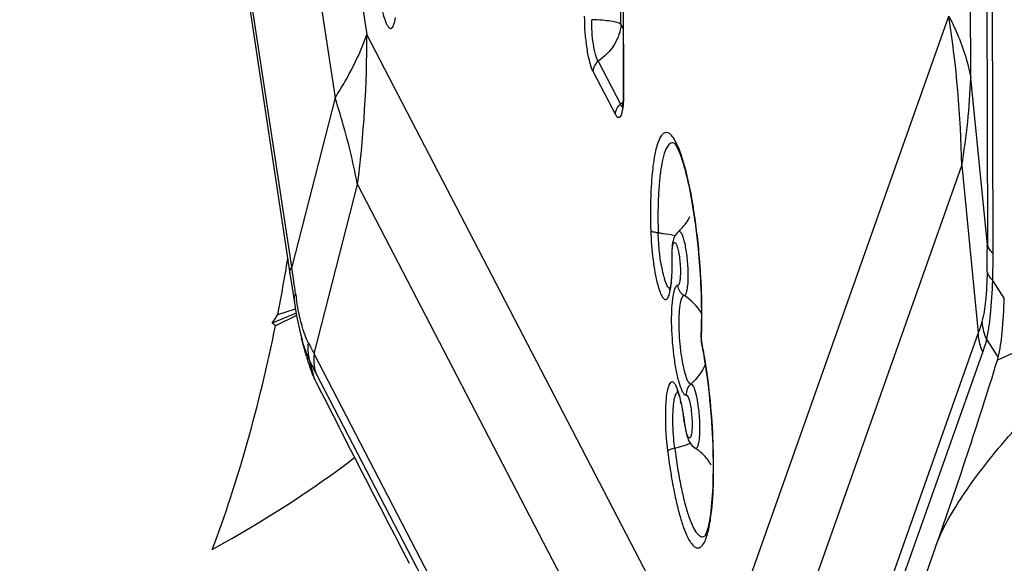
# Model space of a CAD drawing. Units: millimetres. Extents: x 0 to 594, y 0 to 420.
# Drawn here: x 99 to 103, y 169 to 171 of the extents above; entities that cross this region are included whole.
import ezdxf

# ---------------------------------------------------------------- set-up
doc = ezdxf.new("R2010")
doc.units = ezdxf.units.MM
doc.header["$LTSCALE"] = 32.67
doc.layers.add('607065095-000_CL', color=7, linetype='CONTINUOUS')
doc.layers.add('607066931-000_CL', color=7, linetype='CONTINUOUS')

msp = doc.modelspace()

# ---------------------------------------------------------------- linework, layer by layer
at = {"layer": '607065095-000_CL', "color": 9, "linetype": 'CONTINUOUS'}
for p, q in [((99.7373, 176.6359), (100.6588, 170.5699)), ((102.937, 170.4064), (102.9249, 176.5009)), ((102.986, 176.4982), (102.9993, 169.7759)), ((103.021, 169.7464), (103.0077, 176.4688)), ((99.6173, 176.3973), (100.5388, 170.3313)), ((100.375, 169.6937), (99.3585, 176.3846)), ((101.6272, 170.3562), (101.624, 171.9711)), ((101.6172, 170.6085), (101.6157, 171.4084)), ((101.9499, 168.0857), (102.8543, 170.6386)), ((101.6257, 170.5921), (101.6172, 170.6085)), ((101.9499, 168.0857), (100.6588, 170.5699)), ((101.5313, 170.4696), (101.6157, 170.3072)), ((101.5117, 170.4312), (101.5962, 170.2687)), ((102.9993, 169.7759), (102.937, 170.4064)), ((100.5388, 170.3313), (100.375, 169.6937)), ((101.6181, 170.3023), (101.6157, 170.3072)), ((101.9985, 167.5229), (102.9029, 170.0758)), ((102.9029, 170.0758), (102.9652, 169.4452)), ((100.4596, 169.3667), (100.6234, 170.0044)), ((100.6234, 170.0044), (101.9145, 167.5203)), ((100.3766, 169.6825), (100.375, 169.6937)), ((100.3815, 169.6489), (100.3766, 169.6825)), ((103.0633, 169.5762), (103.02, 169.6431)), ((103.6403, 169.6172), (103.0376, 169.3426)), ((102.9652, 169.4452), (101.9676, 166.6293)), ((102.9968, 169.4187), (103.0402, 169.3518)), ((100.4613, 169.271), (100.443, 169.3387)), ((101.8837, 166.6267), (100.4596, 169.3667)), ((101.9849, 166.5568), (102.9824, 169.3726)), ((100.4658, 169.2938), (101.89, 166.5538)), ((101.9362, 168.6813), (101.9362, 168.6813))]:
    msp.add_line(p, q, dxfattribs=at)
at = {"layer": '607065095-000_CL', "color": 7, "linetype": 'CONTINUOUS'}
for p, q in [((99.349, 176.3811), (100.3686, 169.6695)), ((101.623, 171.977), (101.6262, 170.36)), ((101.6262, 170.3599), (101.6261, 170.3489)), ((100.3686, 169.6695), (100.3745, 169.6303)), ((100.3745, 169.6303), (100.3838, 169.5675)), ((100.3924, 169.5153), (100.3992, 169.4807)), ((100.3992, 169.4807), (100.4069, 169.4467)), ((100.4069, 169.4467), (100.4141, 169.419)), ((100.4309, 169.3563), (100.4123, 169.4249)), ((102.8043, 168.6387), (102.2563, 167.0917))]:
    msp.add_line(p, q, dxfattribs=at)
for points in [[(101.6261, 170.3489), (101.6259, 170.3389), (101.6255, 170.3296), (101.625, 170.3211)], [(101.625, 170.3211), (101.6243, 170.3135), (101.6236, 170.3066), (101.6228, 170.3009), (101.6219, 170.2961), (101.6217, 170.2947)], [(100.3838, 169.5676), (100.3865, 169.55), (100.3924, 169.5153)]]:
    msp.add_lwpolyline(points, dxfattribs=at)
at = {"layer": '607065095-000_CL', "color": 9, "linetype": 'CONTINUOUS'}
for centre, radius, start, end in [((98.5677, 169.9856), 4.3361, 1.192, 8.662), ((96.2566, 170.5619), 4.4023, 352.725, 0.1041), ((100.3795, 170.5032), 2.5593, 350.3852, 357.8322), ((101.483, 170.4561), 0.1994, 311.7054, 315.302), ((101.8075, 170.136), 0.0263, 57.9522, 60.4102), ((99.4668, 169.5305), 2.4544, 6.5184, 8.6381), ((99.2116, 169.5009), 2.7113, 4.4988, 6.5267), ((98.8614, 169.7626), 4.1379, 358.7922, 0.184), ((100.9054, 169.6988), 0.9049, 358.8682, 1.7029), ((98.869, 169.7368), 4.152, 358.7063, 0.133), ((76.3519, 166.1559), 24.2822, 8.13903, 8.27077), ((102.0545, 169.732), 0.2857, 195.0851, 197.1451), ((101.6845, 169.7765), 1.3078, 188.0386, 189.1326), ((100.0276, 169.5123), 1.8952, 358.0858, 359.9461), ((101.9375, 169.4166), 0.0173, 170.0237, 180.3421), ((101.9365, 169.4167), 0.0164, 180.4016, 191.5823), ((100.3211, 169.5026), 1.6015, 357.0315, 358.0809), ((100.3979, 169.105), 1.5546, 11.4554, 11.6768), ((100.2438, 169.0742), 1.7118, 10.3223, 11.4416), ((102.4783, 170.4619), 2.2966, 207.2932, 208.4801), ((99.9791, 169.0259), 1.9809, 9.1453, 10.3233), ((100.7455, 169.4851), 0.336, 202.6005, 205.8248), ((103.2284, 170.7279), 3.1126, 206.507, 207.4341), ((101.246, 169.0505), 0.6132, 11.0757, 12.9839), ((101.6811, 169.5796), 0.5854, 283.7208, 285.6054), ((104.0678, 169.2927), 2.2655, 187.144, 187.4085), ((101.705, 169.4943), 0.4968, 285.5932, 287.6883), ((101.7355, 169.3991), 0.3968, 287.6699, 290.1113), ((101.7592, 169.3337), 0.3273, 290.1512, 291.4135), ((101.9189, 168.7013), 0.0264, 308.1363, 310.8618)]:
    msp.add_arc(centre, radius, start, end, dxfattribs=at)
at = {"layer": '607065095-000_CL', "color": 7, "linetype": 'CONTINUOUS'}
for centre, radius, start, end in [((99.354, 169.5146), 2.5674, 5.5388, 7.4908), ((99.2409, 169.5029), 2.6811, 2.6897, 5.5549), ((102.2341, 169.7403), 0.4253, 180.0116, 181.6379), ((101.7718, 169.6189), 0.0308, 338.461, 341.9821), ((100.0491, 169.5162), 1.8726, 358.3653, 359.5569), ((100.3652, 169.5067), 1.5564, 357.0302, 358.3825), ((101.9696, 169.4235), 0.0502, 177.047, 191.6406), ((100.4288, 169.1051), 1.5232, 11.2949, 11.6755), ((100.2791, 169.0755), 1.6758, 10.3697, 11.2868), ((100.0389, 169.0316), 1.92, 9.2004, 10.3661), ((85.5146, 174.7597), 18.3412, 340.50491, 342.82134), ((102.8749, 169.3928), 0.1703, 342.8388, 346.0606), ((101.1883, 169.629), 0.8103, 206.2181, 206.9306), ((177.4243, 208.3746), 86.3273, 206.941028, 207.45253), ((101.3898, 169.0759), 0.466, 12.5509, 13.8743), ((100.9816, 168.9976), 0.8818, 8.1457, 9.1687), ((100.9066, 168.9868), 0.9576, 7.1391, 8.1493)]:
    msp.add_arc(centre, radius, start, end, dxfattribs=at)
at = {"layer": '607065095-000_CL', "color": 9, "linetype": 'CONTINUOUS'}
for points, knots in [([(100.6969, 170.8246), (100.6976, 170.8052), (100.7001, 170.7669), (100.7066, 170.712), (100.7142, 170.6697), (100.7215, 170.6405), (100.7269, 170.6232), (100.7324, 170.6095), (100.738, 170.5998), (100.7434, 170.5935), (100.7504, 170.5921), (100.7559, 170.5973), (100.7623, 170.6107), (100.7648, 170.6236), (100.7663, 170.6333)], [0, 0, 0, 0, 0.201246, 0.398263, 0.572994, 0.647224, 0.710455, 0.761591, 0.800043, 0.826464, 0.845123, 0.866519, 0.898441, 1, 1, 1, 1]), ([(101.5117, 170.4312), (101.5062, 170.4419), (101.4976, 170.4705), (101.4844, 170.5396), (101.4802, 170.5982), (101.4801, 170.6391)], [0, 0, 0, 0, 0.170869, 0.419443, 1, 1, 1, 1]), ([(102.8543, 170.6386), (102.8642, 170.6197), (102.8998, 170.5455), (102.9253, 170.4663), (102.937, 170.4064)], [0, 0, 0, 0, 0.258793, 1, 1, 1, 1]), ([(101.5313, 170.4696), (101.5264, 170.4773), (101.5194, 170.4987), (101.5091, 170.5505), (101.5065, 170.5948), (101.5076, 170.6256)], [0, 0, 0, 0, 0.17121, 0.417627, 1, 1, 1, 1]), ([(101.6172, 170.6085), (101.6131, 170.6115), (101.6001, 170.6159), (101.5766, 170.6206), (101.5446, 170.624), (101.5207, 170.6252), (101.5076, 170.6256)], [0, 0, 0, 0, 0.138971, 0.357155, 0.647373, 1, 1, 1, 1]), ([(101.6172, 170.6085), (101.6157, 170.5821), (101.5964, 170.5269), (101.5556, 170.4862), (101.5313, 170.4696)], [0, 0, 0, 0, 0.473435, 1, 1, 1, 1]), ([(100.5388, 170.3313), (100.5516, 170.351), (100.5982, 170.4269), (100.6369, 170.508), (100.6588, 170.5699)], [0, 0, 0, 0, 0.263145, 1, 1, 1, 1]), ([(101.5313, 170.4696), (101.5283, 170.4673), (101.518, 170.4569), (101.5117, 170.4421), (101.5117, 170.4312)], [0, 0, 0, 0, 0.256575, 1, 1, 1, 1]), ([(101.6272, 170.3562), (101.6272, 170.3535), (101.6271, 170.343), (101.6269, 170.3325), (101.6265, 170.3247)], [0, 0, 0, 0, 0.259784, 1, 1, 1, 1]), ([(100.6234, 170.0044), (100.6181, 170.0317), (100.5949, 170.1419), (100.5649, 170.2507), (100.5388, 170.3313)], [0, 0, 0, 0, 0.247137, 1, 1, 1, 1]), ([(101.5962, 170.2687), (101.5962, 170.2722), (101.5983, 170.2868), (101.607, 170.3003), (101.6157, 170.3072)], [0, 0, 0, 0, 0.241724, 1, 1, 1, 1]), ([(101.6265, 170.3247), (101.6263, 170.3202), (101.6253, 170.3046), (101.6235, 170.289), (101.621, 170.2783)], [0, 0, 0, 0, 0.290588, 1, 1, 1, 1]), ([(101.621, 170.2783), (101.6199, 170.2732), (101.6178, 170.2656), (101.6122, 170.2566), (101.6064, 170.2563), (101.6028, 170.2588), (101.5993, 170.263), (101.5972, 170.2666), (101.5962, 170.2687)], [0, 0, 0, 0, 0.353597, 0.55572, 0.630564, 0.720862, 0.842511, 1, 1, 1, 1]), ([(101.6222, 170.2977), (101.6218, 170.298), (101.6201, 170.2992), (101.6189, 170.3009), (101.6181, 170.3023)], [0, 0, 0, 0, 0.201342, 1, 1, 1, 1]), ([(101.8537, 170.087), (101.8501, 170.0993), (101.8429, 170.1216), (101.8311, 170.1515), (101.8192, 170.1746), (101.8075, 170.1906), (101.7954, 170.2003), (101.7815, 170.2006), (101.7702, 170.1908), (101.7559, 170.1659), (101.7431, 170.116), (101.7329, 170.0387), (101.728, 169.9406), (101.7284, 169.869), (101.7294, 169.8307)], [0, 0, 0, 0, 0.073373, 0.135114, 0.184673, 0.222199, 0.249204, 0.270723, 0.295742, 0.330517, 0.435805, 0.588015, 0.779812, 1, 1, 1, 1]), ([(101.8205, 170.1589), (101.8182, 170.1602), (101.8133, 170.1621), (101.8017, 170.1602), (101.7891, 170.1448), (101.7787, 170.1174), (101.7715, 170.0864), (101.7666, 170.0559), (101.762, 170.0182), (101.7582, 169.9652), (101.7563, 169.896), (101.7569, 169.8473), (101.7576, 169.822)], [0, 0, 0, 0, 0.021714, 0.041796, 0.092879, 0.173096, 0.285609, 0.353532, 0.428712, 0.598824, 0.791347, 1, 1, 1, 1]), ([(101.8934, 169.8991), (101.8907, 169.9168), (101.8802, 169.9799), (101.8668, 170.0428), (101.8537, 170.087)], [0, 0, 0, 0, 0.279402, 1, 1, 1, 1]), ([(101.7294, 169.8307), (101.7305, 169.7938), (101.736, 169.7252), (101.7473, 169.6572), (101.7557, 169.6265)], [0, 0, 0, 0, 0.536647, 1, 1, 1, 1]), ([(101.7576, 169.822), (101.7514, 169.8226), (101.7419, 169.8242), (101.7317, 169.8277), (101.7294, 169.8307)], [0, 0, 0, 0, 0.626399, 1, 1, 1, 1]), ([(101.7656, 169.7246), (101.7644, 169.7325), (101.7606, 169.7649), (101.7585, 169.7975), (101.7576, 169.822)], [0, 0, 0, 0, 0.245975, 1, 1, 1, 1]), ([(101.7576, 169.822), (101.7635, 169.8215), (101.785, 169.8191), (101.8064, 169.8155), (101.8217, 169.8116)], [0, 0, 0, 0, 0.272072, 1, 1, 1, 1]), ([(101.8337, 169.8267), (101.8344, 169.8274), (101.8362, 169.8284), (101.8394, 169.8275), (101.8423, 169.8248), (101.8466, 169.8182), (101.8515, 169.8056), (101.8568, 169.7863), (101.8615, 169.7622), (101.8654, 169.7348), (101.8682, 169.7058), (101.8692, 169.686), (101.8695, 169.6762)], [0, 0, 0, 0, 0.017812, 0.035113, 0.058097, 0.089643, 0.180392, 0.306025, 0.460025, 0.633839, 0.817687, 1, 1, 1, 1]), ([(101.8099, 169.7257), (101.8097, 169.7348), (101.8097, 169.7477), (101.811, 169.7636), (101.8123, 169.7728), (101.8142, 169.7797), (101.8161, 169.7843), (101.8195, 169.7867), (101.8215, 169.7853), (101.8223, 169.7846)], [0, 0, 0, 0, 0.412264, 0.584463, 0.726294, 0.834091, 0.907038, 0.952274, 1, 1, 1, 1]), ([(101.8223, 169.7846), (101.825, 169.782), (101.829, 169.7721), (101.8339, 169.7544), (101.8378, 169.7305), (101.8397, 169.7129), (101.8403, 169.7036)], [0, 0, 0, 0, 0.136513, 0.365971, 0.665235, 1, 1, 1, 1]), ([(102.9993, 169.7759), (102.9998, 169.7733), (103.0039, 169.7614), (103.0132, 169.7522), (103.021, 169.7464)], [0, 0, 0, 0, 0.216451, 1, 1, 1, 1]), ([(101.7787, 169.6577), (101.7768, 169.668), (101.7714, 169.6902), (101.7673, 169.7125), (101.7656, 169.7246)], [0, 0, 0, 0, 0.465001, 1, 1, 1, 1]), ([(101.9227, 169.5105), (101.9228, 169.5268), (101.9221, 169.5945), (101.9186, 169.6623), (101.9146, 169.7136)], [0, 0, 0, 0, 0.240612, 1, 1, 1, 1]), ([(100.3686, 169.6695), (100.3683, 169.6714), (100.368, 169.6799), (100.3714, 169.6882), (100.375, 169.6937)], [0, 0, 0, 0, 0.231603, 1, 1, 1, 1]), ([(101.7557, 169.6265), (101.7582, 169.617), (101.7632, 169.601), (101.771, 169.5833), (101.7779, 169.5745), (101.7825, 169.5711), (101.7876, 169.5709), (101.792, 169.5741), (101.7957, 169.5797), (101.8007, 169.5917), (101.8052, 169.6128), (101.8088, 169.6442), (101.8099, 169.6679), (101.8101, 169.681)], [0, 0, 0, 0, 0.161793, 0.276616, 0.31594, 0.345006, 0.368636, 0.395141, 0.430738, 0.477987, 0.60877, 0.78521, 1, 1, 1, 1]), ([(101.8403, 169.7036), (101.8411, 169.6936), (101.8419, 169.6751), (101.8406, 169.6499), (101.8388, 169.6347), (101.8344, 169.6246), (101.8318, 169.6245)], [0, 0, 0, 0, 0.372756, 0.687836, 0.902477, 1, 1, 1, 1]), ([(101.8695, 169.6762), (101.8698, 169.6641), (101.87, 169.6426), (101.8672, 169.6138), (101.8644, 169.5961), (101.8583, 169.5858), (101.8552, 169.5857)], [0, 0, 0, 0, 0.383976, 0.693785, 0.900663, 1, 1, 1, 1]), ([(102.9984, 169.6754), (102.9976, 169.6384), (102.9946, 169.5758), (102.9862, 169.5132), (102.9791, 169.4884)], [0, 0, 0, 0, 0.58915, 1, 1, 1, 1]), ([(102.9984, 169.6754), (102.999, 169.6725), (103.003, 169.66), (103.0122, 169.6496), (103.02, 169.6431)], [0, 0, 0, 0, 0.221336, 1, 1, 1, 1]), ([(101.8021, 169.6131), (101.7975, 169.6136), (101.7884, 169.6271), (101.7843, 169.6391), (101.7816, 169.6478)], [0, 0, 0, 0, 0.335747, 1, 1, 1, 1]), ([(102.9968, 169.4187), (103.0037, 169.4498), (103.0131, 169.5247), (103.0181, 169.5997), (103.02, 169.6431)], [0, 0, 0, 0, 0.423758, 1, 1, 1, 1]), ([(101.8247, 169.6201), (101.8215, 169.6161), (101.8166, 169.6036), (101.8139, 169.5909), (101.8127, 169.5831)], [0, 0, 0, 0, 0.396836, 1, 1, 1, 1]), ([(101.8318, 169.6245), (101.8312, 169.6245), (101.8283, 169.624), (101.8261, 169.6219), (101.8247, 169.6201)], [0, 0, 0, 0, 0.220276, 1, 1, 1, 1]), ([(101.8552, 169.5857), (101.8487, 169.5898), (101.8373, 169.6013), (101.8324, 169.6167), (101.8318, 169.6245)], [0, 0, 0, 0, 0.498288, 1, 1, 1, 1]), ([(100.3895, 169.5937), (100.3883, 169.5915), (100.3844, 169.5834), (100.3829, 169.5741), (100.3838, 169.5676)], [0, 0, 0, 0, 0.27158, 1, 1, 1, 1]), ([(100.4079, 169.4945), (100.4065, 169.5003), (100.4009, 169.5249), (100.3963, 169.5498), (100.3932, 169.569)], [0, 0, 0, 0, 0.233943, 1, 1, 1, 1]), ([(101.8127, 169.5831), (101.8103, 169.5686), (101.8074, 169.5356), (101.8064, 169.4619), (101.812, 169.3839), (101.8233, 169.309), (101.8335, 169.2636), (101.8434, 169.2336), (101.8523, 169.2178), (101.857, 169.2127), (101.8593, 169.2114)], [0, 0, 0, 0, 0.116089, 0.259997, 0.581276, 0.731246, 0.856757, 0.947774, 0.978607, 1, 1, 1, 1]), ([(101.8463, 169.5768), (101.8426, 169.5684), (101.8382, 169.5454), (101.8337, 169.4869), (101.8368, 169.4189), (101.8452, 169.3499), (101.8539, 169.3057), (101.8626, 169.2758), (101.8706, 169.2599), (101.8749, 169.2548), (101.8771, 169.2534)], [0, 0, 0, 0, 0.083237, 0.208799, 0.533058, 0.696901, 0.837989, 0.941609, 0.976469, 1, 1, 1, 1]), ([(101.8552, 169.5857), (101.8536, 169.5856), (101.8514, 169.5844), (101.8499, 169.5827), (101.8495, 169.5822)], [0, 0, 0, 0, 0.702535, 1, 1, 1, 1]), ([(100.4191, 169.4543), (100.4181, 169.4574), (100.414, 169.4707), (100.4104, 169.4842), (100.4079, 169.4945)], [0, 0, 0, 0, 0.234644, 1, 1, 1, 1]), ([(102.9791, 169.4884), (102.9781, 169.4847), (102.9738, 169.4702), (102.9691, 169.4558), (102.9652, 169.4452)], [0, 0, 0, 0, 0.256211, 1, 1, 1, 1]), ([(102.9791, 169.4884), (102.9793, 169.4825), (102.9815, 169.4585), (102.9889, 169.435), (102.9968, 169.4187)], [0, 0, 0, 0, 0.246799, 1, 1, 1, 1]), ([(100.4373, 169.4088), (100.4357, 169.412), (100.4285, 169.4267), (100.4229, 169.4421), (100.4191, 169.4543)], [0, 0, 0, 0, 0.21793, 1, 1, 1, 1]), ([(100.4139, 169.4189), (100.4155, 169.4131), (100.4217, 169.3918), (100.429, 169.3708), (100.4352, 169.356)], [0, 0, 0, 0, 0.271985, 1, 1, 1, 1]), ([(102.9824, 169.3726), (102.9797, 169.3784), (102.9703, 169.4015), (102.9656, 169.4266), (102.9652, 169.4452)], [0, 0, 0, 0, 0.253249, 1, 1, 1, 1]), ([(102.9824, 169.3726), (102.9837, 169.3764), (102.989, 169.3916), (102.9936, 169.407), (102.9968, 169.4187)], [0, 0, 0, 0, 0.24426, 1, 1, 1, 1]), ([(100.4373, 169.4088), (100.4365, 169.4029), (100.4347, 169.3794), (100.4378, 169.3555), (100.443, 169.3387)], [0, 0, 0, 0, 0.25344, 1, 1, 1, 1]), ([(101.9578, 168.7632), (101.9628, 168.8038), (101.968, 168.8939), (101.9656, 169.0871), (101.9512, 169.239), (101.9348, 169.3408)], [0, 0, 0, 0, 0.212244, 0.466296, 1, 1, 1, 1]), ([(101.7939, 169.2363), (101.7902, 169.2224), (101.7859, 169.1887), (101.7832, 169.1093), (101.7876, 169.044), (101.7933, 168.9987)], [0, 0, 0, 0, 0.180415, 0.425187, 1, 1, 1, 1]), ([(101.8436, 169.1883), (101.8417, 169.1965), (101.8378, 169.2115), (101.8314, 169.2314), (101.8247, 169.2464), (101.8185, 169.2562), (101.8107, 169.2618), (101.8026, 169.258), (101.7977, 169.2486), (101.7951, 169.241), (101.7939, 169.2363)], [0, 0, 0, 0, 0.224805, 0.411826, 0.556921, 0.659313, 0.725496, 0.783661, 0.871038, 1, 1, 1, 1]), ([(101.8808, 169.2522), (101.875, 169.2472), (101.8655, 169.234), (101.863, 169.218), (101.8636, 169.2102)], [0, 0, 0, 0, 0.498492, 1, 1, 1, 1]), ([(101.8808, 169.2522), (101.8841, 169.2523), (101.8913, 169.2426), (101.8972, 169.2251), (101.9041, 169.1967), (101.9074, 169.1751), (101.9089, 169.1631)], [0, 0, 0, 0, 0.102108, 0.311016, 0.619961, 1, 1, 1, 1]), ([(101.8173, 169.1877), (101.8187, 169.1959), (101.8209, 169.2073), (101.8275, 169.2204), (101.8316, 169.2215)], [0, 0, 0, 0, 0.65964, 1, 1, 1, 1]), ([(101.8636, 169.2102), (101.8663, 169.2103), (101.8717, 169.2014), (101.876, 169.1869), (101.881, 169.163), (101.8831, 169.1453), (101.8839, 169.1356)], [0, 0, 0, 0, 0.100601, 0.315476, 0.628616, 1, 1, 1, 1]), ([(101.8136, 169.1493), (101.8138, 169.1528), (101.8145, 169.1657), (101.8158, 169.1785), (101.8173, 169.1877)], [0, 0, 0, 0, 0.277039, 1, 1, 1, 1]), ([(101.8573, 169.1081), (101.8567, 169.1134), (101.854, 169.1336), (101.8507, 169.1536), (101.8478, 169.1683)], [0, 0, 0, 0, 0.261941, 1, 1, 1, 1]), ([(101.9089, 169.1631), (101.9101, 169.1534), (101.9121, 169.1338), (101.9138, 169.105), (101.9141, 169.0777), (101.9131, 169.0535), (101.9109, 169.0339), (101.908, 169.021), (101.9048, 169.0139), (101.9024, 169.0108), (101.8994, 169.0095), (101.8975, 169.0102), (101.8967, 169.0108)], [0, 0, 0, 0, 0.183383, 0.367666, 0.541421, 0.695045, 0.820187, 0.91048, 0.941876, 0.964782, 0.982106, 1, 1, 1, 1]), ([(101.8199, 169.0109), (101.8184, 169.0228), (101.8137, 169.0687), (101.812, 169.1151), (101.8136, 169.1493)], [0, 0, 0, 0, 0.258645, 1, 1, 1, 1]), ([(101.8839, 169.1356), (101.8848, 169.1258), (101.8858, 169.1072), (101.8856, 169.0849), (101.8843, 169.0697), (101.8829, 169.0609), (101.881, 169.0545), (101.8791, 169.0501), (101.8756, 169.0481), (101.8722, 169.0507), (101.8696, 169.0551), (101.8668, 169.062), (101.8641, 169.071), (101.8604, 169.0866), (101.8585, 169.0992), (101.8573, 169.1081)], [0, 0, 0, 0, 0.192293, 0.363958, 0.43489, 0.493009, 0.536904, 0.566272, 0.584855, 0.605754, 0.639257, 0.687349, 0.749424, 0.82394, 1, 1, 1, 1]), ([(101.8199, 169.0109), (101.8139, 169.0095), (101.8048, 169.0066), (101.7952, 169.0018), (101.7933, 168.9987)], [0, 0, 0, 0, 0.629534, 1, 1, 1, 1]), ([(101.7933, 168.9987), (101.7953, 168.9832), (101.7994, 168.9527), (101.8063, 168.9081), (101.8138, 168.8656), (101.8231, 168.8199), (101.8342, 168.7728), (101.8478, 168.7265), (101.8616, 168.689), (101.8756, 168.6608), (101.889, 168.6422), (101.9048, 168.6322), (101.9214, 168.6384), (101.9274, 168.648), (101.9305, 168.6535)], [0, 0, 0, 0, 0.110892, 0.218188, 0.32068, 0.417311, 0.549486, 0.66412, 0.759152, 0.833257, 0.886571, 0.922793, 0.954975, 1, 1, 1, 1]), ([(101.8212, 169.0005), (101.8245, 168.9757), (101.8315, 168.928), (101.844, 168.8605), (101.856, 168.8093), (101.8664, 168.7731), (101.8759, 168.744), (101.8877, 168.7148), (101.9022, 168.6896), (101.9169, 168.6764), (101.9286, 168.6763), (101.9331, 168.6789), (101.9352, 168.6805)], [0, 0, 0, 0, 0.208839, 0.401174, 0.57112, 0.646239, 0.714126, 0.82655, 0.906851, 0.958115, 0.978266, 1, 1, 1, 1]), ([(101.9305, 168.6535), (101.938, 168.667), (101.949, 168.7037), (101.9551, 168.7409), (101.9578, 168.7632)], [0, 0, 0, 0, 0.407425, 1, 1, 1, 1])]:
    msp.add_open_spline(points, degree=3, knots=knots, dxfattribs=at)
for points in [[(101.6263, 170.36), (101.6263, 170.3587), (101.6266, 170.3573), (101.6272, 170.3562)], [(101.809, 169.7281), (101.809, 169.7273), (101.8094, 169.7264), (101.8099, 169.7257)], [(101.8495, 169.5822), (101.8482, 169.5805), (101.8472, 169.5787), (101.8463, 169.5768)], [(101.9219, 169.5185), (101.9054, 169.5454), (101.882, 169.569), (101.8552, 169.5857)], [(101.9195, 169.4261), (101.9194, 169.4239), (101.9197, 169.4217), (101.9204, 169.4197)], [(100.4596, 169.3667), (100.4565, 169.3425), (100.4585, 169.3171), (100.4658, 169.2938)], [(101.936, 169.328), (101.9238, 169.2992), (101.9045, 169.2726), (101.8808, 169.2522)], [(101.8771, 169.2534), (101.8782, 169.2527), (101.8795, 169.2522), (101.8808, 169.2522)], [(101.8593, 169.2114), (101.8606, 169.2107), (101.8621, 169.2102), (101.8636, 169.2102)], [(101.8568, 169.1058), (101.8567, 169.1066), (101.8569, 169.1074), (101.8573, 169.1081)]]:
    msp.add_open_spline(points, degree=3, dxfattribs=at)
at = {"layer": '607065095-000_CL', "color": 7, "linetype": 'CONTINUOUS'}
for points, knots in [([(101.8995, 169.8493), (101.8967, 169.8708), (101.8906, 169.9123), (101.8801, 169.9717), (101.8687, 170.0254), (101.8566, 170.072), (101.846, 170.1055), (101.8372, 170.1277), (101.8318, 170.1402), (101.8257, 170.1505), (101.8238, 170.155), (101.8189, 170.1601), (101.821, 170.1586), (101.8215, 170.1583)], [0, 0, 0, 0, 0.200744, 0.388506, 0.559292, 0.709158, 0.833822, 0.885394, 0.929104, 0.963505, 0.985963, 0.994514, 1, 1, 1, 1]), ([(101.8337, 169.8267), (101.8387, 169.8311), (101.856, 169.8479), (101.8701, 169.868), (101.8774, 169.8838)], [0, 0, 0, 0, 0.279027, 1, 1, 1, 1]), ([(101.8337, 169.8267), (101.8275, 169.8214), (101.8161, 169.8056), (101.8097, 169.7749), (101.8088, 169.7523), (101.8088, 169.7402)], [0, 0, 0, 0, 0.265731, 0.609058, 1, 1, 1, 1]), ([(101.809, 169.7281), (101.8097, 169.7034), (101.8096, 169.6693), (101.8055, 169.6298), (101.8029, 169.6149), (101.8011, 169.6094)], [0, 0, 0, 0, 0.622139, 0.854226, 1, 1, 1, 1]), ([(101.9217, 169.5017), (101.9218, 169.5119), (101.9218, 169.5543), (101.9206, 169.5966), (101.9191, 169.6287)], [0, 0, 0, 0, 0.241189, 1, 1, 1, 1]), ([(102.8043, 168.6388), (102.8161, 168.672), (102.8494, 168.7422), (102.9451, 168.8942), (103.1126, 169.0996), (103.3579, 169.3556), (103.5422, 169.5284), (103.6403, 169.6172)], [0, 0, 0, 0, 0.081596, 0.179112, 0.415373, 0.693542, 1, 1, 1, 1]), ([(103.0402, 169.3518), (103.0478, 169.3824), (103.0573, 169.4574), (103.062, 169.5325), (103.0633, 169.5762)], [0, 0, 0, 0, 0.419371, 1, 1, 1, 1]), ([(100.4314, 169.3544), (100.4325, 169.3502), (100.4371, 169.3341), (100.4422, 169.3182), (100.4464, 169.3066)], [0, 0, 0, 0, 0.266027, 1, 1, 1, 1]), ([(101.9509, 168.7319), (101.9582, 168.77), (101.966, 168.8603), (101.9668, 169.0078), (101.9568, 169.1717), (101.9431, 169.2837), (101.9342, 169.3386)], [0, 0, 0, 0, 0.19136, 0.444742, 0.726158, 1, 1, 1, 1]), ([(100.4464, 169.3066), (100.4475, 169.3034), (100.4521, 169.2913), (100.4572, 169.2795), (100.4613, 169.271)], [0, 0, 0, 0, 0.269782, 1, 1, 1, 1]), ([(101.8295, 169.2265), (101.8293, 169.2269), (101.8281, 169.2283), (101.8304, 169.2249), (101.8313, 169.2224), (101.8327, 169.219), (101.8334, 169.2173)], [0, 0, 0, 0, 0.10717, 0.241192, 0.551596, 1, 1, 1, 1]), ([(101.8334, 169.2173), (101.8341, 169.2153), (101.8376, 169.2055), (101.8403, 169.1956), (101.8423, 169.1876)], [0, 0, 0, 0, 0.204601, 1, 1, 1, 1]), ([(101.8447, 169.1771), (101.8454, 169.1741), (101.8482, 169.1611), (101.8505, 169.1481), (101.8521, 169.1381)], [0, 0, 0, 0, 0.233712, 1, 1, 1, 1]), ([(101.8568, 169.1058), (101.8573, 169.1011), (101.8598, 169.0838), (101.8632, 169.0667), (101.867, 169.0546)], [0, 0, 0, 0, 0.272758, 1, 1, 1, 1]), ([(101.867, 169.0546), (101.8695, 169.0466), (101.8758, 169.0297), (101.8885, 169.0158), (101.8967, 169.0108)], [0, 0, 0, 0, 0.465695, 1, 1, 1, 1]), ([(101.957, 168.9469), (101.9507, 168.9602), (101.9324, 168.9842), (101.9092, 169.0029), (101.8967, 169.0107)], [0, 0, 0, 0, 0.499578, 1, 1, 1, 1]), ([(101.9362, 168.6813), (101.934, 168.6793), (101.9409, 168.6916), (101.9421, 168.6975), (101.9456, 168.7082), (101.9483, 168.7193), (101.95, 168.7275), (101.9509, 168.7319)], [0, 0, 0, 0, 0.171153, 0.330651, 0.524948, 0.748633, 1, 1, 1, 1])]:
    msp.add_open_spline(points, degree=3, knots=knots, dxfattribs=at)
at = {"layer": '607066931-000_CL', "color": 7, "linetype": 'CONTINUOUS'}
for p, q in [((100.3227, 169.5149), (100.389, 169.5353)), ((100.3916, 169.5197), (100.3016, 169.4813)), ((100.3932, 169.5112), (100.3141, 169.4721))]:
    msp.add_line(p, q, dxfattribs=at)
for centre, major_axis, ratio, start_param, end_param in [((95.8529, 174.2706), (-2.6888, 7.3671), 0.50855, 3.841269, 3.876932), ((96.7838, 171.3097), (4.0422, -0.193), 0.898163, -0.473839, -0.463182), ((95.8529, 174.2706), (-2.6888, 7.3671), 0.50855, -2.606865, -2.449339), ((99.5214, 162.6018), (-1.0421, 7.4267), 0.514396, -0.467854, -0.464619), ((97.3595, 169.4784), (3.962, 0.7159), 0.420288, -0.893936, -0.687475)]:
    msp.add_ellipse(centre, major_axis=major_axis, ratio=ratio, start_param=start_param, end_param=end_param, dxfattribs=at)

doc.saveas('drawing.dxf')
